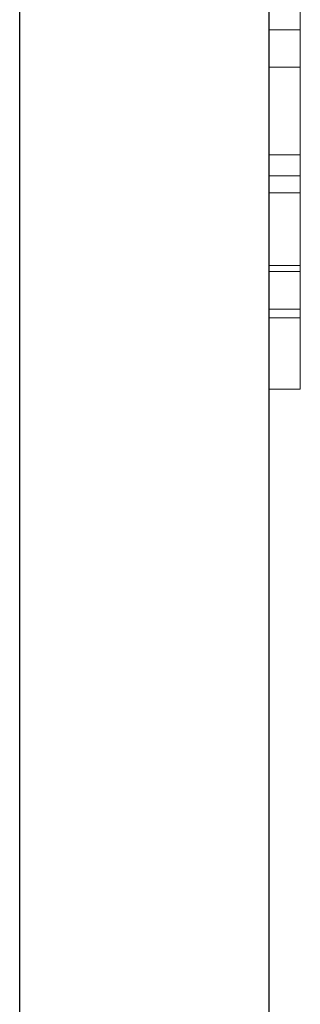
# Model space of a CAD drawing. Units: inches. Extents: x 0.3 to 10.9, y 0.2 to 8.2.
# Drawn here: x 6.1 to 6.1, y 4.8 to 4.9 of the extents above; entities that cross this region are included whole.
import ezdxf

# ---------------------------------------------------------------- set-up
doc = ezdxf.new("R2010")
doc.units = ezdxf.units.IN
doc.header["$MEASUREMENT"] = 0
doc.linetypes.add('HIDDEN', pattern=[0.075, 0.05, -0.025])
doc.layers.add('99-LASER', color=7, linetype='Continuous')

msp = doc.modelspace()

# ---------------------------------------------------------------- linework, layer by layer
at = {"color": 7, "linetype": 'HIDDEN', "lineweight": 0}
for p, q in [((6.092964, 5.229822), (6.092964, 4.572322)), ((6.088964, 5.052997), (6.088964, 3.561548)), ((6.093464, 4.849924), (6.092964, 4.849924)), ((6.093464, 4.849323), (6.092964, 4.849323)), ((6.093464, 4.847916), (6.092964, 4.847916)), ((6.093464, 4.84758), (6.092964, 4.84758)), ((6.093464, 4.847305), (6.092964, 4.847305)), ((6.093464, 4.846138), (6.092964, 4.846138)), ((6.093464, 4.846043), (6.092964, 4.846043)), ((6.093464, 4.845437), (6.092964, 4.845437)), ((6.093464, 4.845297), (6.092964, 4.845297)), ((6.093464, 4.844155), (6.092964, 4.844155))]:
    msp.add_line(p, q, dxfattribs=at)
for points, knots in [([(6.092964, 4.849924), (6.092964, 4.850073), (6.092964, 4.850372), (6.092964, 4.851181), (6.092964, 4.852287), (6.092964, 4.853069), (6.092964, 4.85346)], [0, 0, 0, 0, 0.280594, 0.560292, 0.779987, 1, 1, 1, 1]), ([(6.093464, 4.849924), (6.093464, 4.850073), (6.093464, 4.850372), (6.093464, 4.851181), (6.093464, 4.852287), (6.093464, 4.853069), (6.093464, 4.85346)], [0, 0, 0, 0, 0.280594, 0.560292, 0.779987, 1, 1, 1, 1]), ([(6.092964, 4.853129), (6.092964, 4.853093), (6.092964, 4.853049), (6.092964, 4.852005), (6.092964, 4.851265), (6.092964, 4.850332), (6.092964, 4.849659), (6.092964, 4.849323)], [0, 0, 0, 0, 0.499113, 0.624406, 0.749609, 0.874741, 1, 1, 1, 1]), ([(6.093464, 4.853129), (6.093464, 4.853093), (6.093464, 4.853049), (6.093464, 4.852005), (6.093464, 4.851265), (6.093464, 4.850332), (6.093464, 4.849659), (6.093464, 4.849323)], [0, 0, 0, 0, 0.499113, 0.624406, 0.749609, 0.874741, 1, 1, 1, 1]), ([(6.092964, 4.847916), (6.092964, 4.848154), (6.092964, 4.84863), (6.092964, 4.849339), (6.092964, 4.849904), (6.092964, 4.849916), (6.092964, 4.849924)], [0, 0, 0, 0, 0.1244027, 0.2493127, 0.4987397, 1, 1, 1, 1]), ([(6.092964, 4.849924), (6.092964, 4.849908), (6.092964, 4.849884), (6.092964, 4.849175), (6.092964, 4.848423), (6.092964, 4.84786), (6.092964, 4.84758)], [0, 0, 0, 0, 0.5013818, 0.751062, 0.8760972, 1, 1, 1, 1]), ([(6.092964, 4.847305), (6.092964, 4.847583), (6.092964, 4.848139), (6.092964, 4.848933), (6.092964, 4.849652), (6.092964, 4.849812), (6.092964, 4.849924)], [0, 0, 0, 0, 0.186927, 0.3737165, 0.5595493, 1, 1, 1, 1]), ([(6.093464, 4.847916), (6.093464, 4.848154), (6.093464, 4.84863), (6.093464, 4.849339), (6.093464, 4.849904), (6.093464, 4.849916), (6.093464, 4.849924)], [0, 0, 0, 0, 0.1244027, 0.2493127, 0.4987397, 1, 1, 1, 1]), ([(6.093464, 4.849924), (6.093464, 4.849908), (6.093464, 4.849884), (6.093464, 4.849175), (6.093464, 4.848423), (6.093464, 4.84786), (6.093464, 4.84758)], [0, 0, 0, 0, 0.5013818, 0.751062, 0.8760972, 1, 1, 1, 1]), ([(6.093464, 4.847305), (6.093464, 4.847583), (6.093464, 4.848139), (6.093464, 4.848933), (6.093464, 4.849652), (6.093464, 4.849812), (6.093464, 4.849924)], [0, 0, 0, 0, 0.186927, 0.3737165, 0.5595493, 1, 1, 1, 1]), ([(6.092964, 4.849323), (6.092964, 4.848614), (6.092964, 4.847344), (6.092964, 4.846441), (6.092964, 4.846043)], [0, 0, 0, 0, 0.558686, 1, 1, 1, 1]), ([(6.093464, 4.849323), (6.093464, 4.848614), (6.093464, 4.847344), (6.093464, 4.846441), (6.093464, 4.846043)], [0, 0, 0, 0, 0.558686, 1, 1, 1, 1]), ([(6.092964, 4.845437), (6.092964, 4.845467), (6.092964, 4.845511), (6.092964, 4.846336), (6.092964, 4.847071), (6.092964, 4.847635), (6.092964, 4.847916)], [0, 0, 0, 0, 0.501105, 0.751256, 0.876396, 1, 1, 1, 1]), ([(6.093464, 4.845437), (6.093464, 4.845467), (6.093464, 4.845511), (6.093464, 4.846336), (6.093464, 4.847071), (6.093464, 4.847635), (6.093464, 4.847916)], [0, 0, 0, 0, 0.501105, 0.751256, 0.876396, 1, 1, 1, 1]), ([(6.092964, 4.84758), (6.092964, 4.847407), (6.092964, 4.847059), (6.092964, 4.846521), (6.092964, 4.846283), (6.092964, 4.846138)], [0, 0, 0, 0, 0.279869, 0.561138, 1, 1, 1, 1]), ([(6.093464, 4.84758), (6.093464, 4.847407), (6.093464, 4.847059), (6.093464, 4.846521), (6.093464, 4.846283), (6.093464, 4.846138)], [0, 0, 0, 0, 0.279869, 0.561138, 1, 1, 1, 1]), ([(6.092964, 4.845297), (6.092964, 4.845586), (6.092964, 4.84599), (6.092964, 4.846752), (6.092964, 4.847121), (6.092964, 4.847305)], [0, 0, 0, 0, 0.559002, 0.779668, 1, 1, 1, 1]), ([(6.093464, 4.845297), (6.093464, 4.845586), (6.093464, 4.84599), (6.093464, 4.846752), (6.093464, 4.847121), (6.093464, 4.847305)], [0, 0, 0, 0, 0.559002, 0.779668, 1, 1, 1, 1]), ([(6.092964, 4.846138), (6.092964, 4.845895), (6.092964, 4.84546), (6.092964, 4.845444), (6.092964, 4.845437)], [0, 0, 0, 0, 0.5589138, 1, 1, 1, 1]), ([(6.093464, 4.846138), (6.093464, 4.845895), (6.093464, 4.84546), (6.093464, 4.845444), (6.093464, 4.845437)], [0, 0, 0, 0, 0.5589138, 1, 1, 1, 1]), ([(6.092964, 4.846043), (6.092964, 4.845392), (6.092964, 4.844225), (6.092964, 4.844176), (6.092964, 4.844155)], [0, 0, 0, 0, 0.557744, 1, 1, 1, 1]), ([(6.093464, 4.846043), (6.093464, 4.845392), (6.093464, 4.844225), (6.093464, 4.844176), (6.093464, 4.844155)], [0, 0, 0, 0, 0.557744, 1, 1, 1, 1]), ([(6.092964, 4.844155), (6.092964, 4.844169), (6.092964, 4.844193), (6.092964, 4.84496), (6.092964, 4.845297)], [0, 0, 0, 0, 0.560962, 1, 1, 1, 1]), ([(6.093464, 4.844155), (6.093464, 4.844169), (6.093464, 4.844193), (6.093464, 4.84496), (6.093464, 4.845297)], [0, 0, 0, 0, 0.560962, 1, 1, 1, 1])]:
    msp.add_open_spline(points, degree=3, knots=knots, dxfattribs=at)
at = {"layer": '99-LASER'}
for p, q in [((6.092964, 4.572322), (6.092964, 5.229822)), ((6.088964, 3.561548), (6.088964, 5.052997))]:
    msp.add_line(p, q, dxfattribs=at)

doc.saveas('drawing.dxf')
